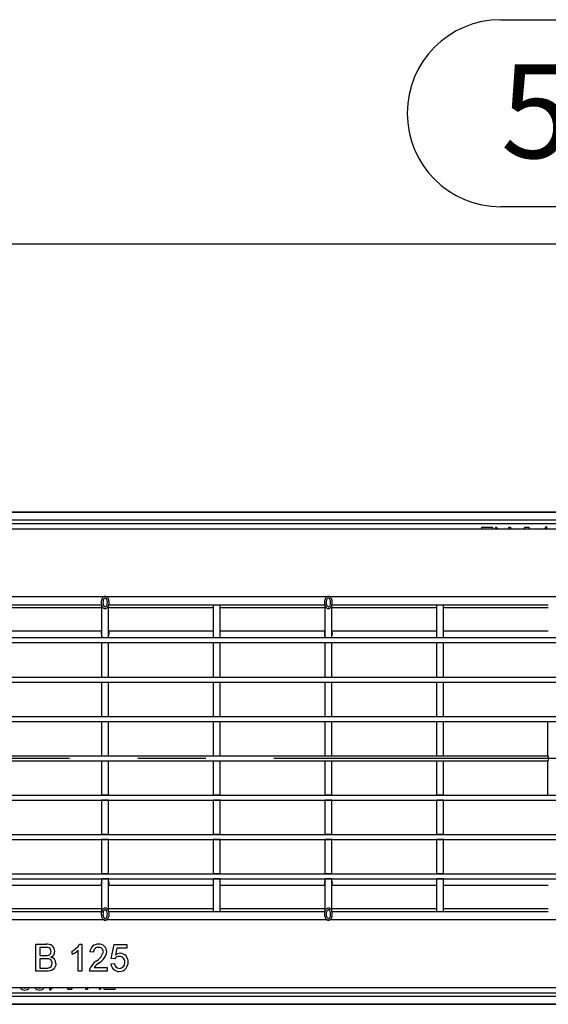
# Model space of a CAD drawing. Units: millimetres. Extents: x 56 to 3304, y 56 to 2320.
# Drawn here: x 1126 to 1283, y 482 to 776 of the extents above; entities that cross this region are included whole.
import ezdxf

# ---------------------------------------------------------------- set-up
doc = ezdxf.new("R2010")
doc.units = ezdxf.units.MM
doc.header["$LTSCALE"] = 8
doc.linetypes.add('CENTERX2', pattern=[20.32, 12.7, -2.54, 2.54, -2.54])
doc.layers.add('HAURATON_CENTERLINE', color=60, linetype='CENTERX2')
doc.layers.add('HAURATON_DIMENSIONING', color=1, linetype='Continuous')
doc.layers.add('HAURATON_PRODUCT_CONTOUR', color=7, linetype='Continuous', lineweight=25)
doc.styles.add('SLDTEXTSTYLE2', font='ARIAL.TTF', dxfattribs={"width": 0.948})
doc.dimstyles.new('SLDDIMSTYLE0', dxfattribs={"dimtxt": 28, "dimasz": 28, "dimexe": 0, "dimexo": 0.0625, "dimgap": 7, "dimtad": 1, "dimdec": 0, "dimrnd": 1e-09, "dimzin": 12, "dimdsep": 46, "dimtxsty": 'SLDTEXTSTYLE2', "dimsah": 1, "dimcen": 0.09, "dimadec": 0, "dimazin": 3, "dimtfac": 1, "dimtdec": 0, "dimtofl": 0, "dimtmove": 0, "dimatfit": 3, "dimfxl": 1, "dimfrac": 2, "dimtolj": 1, "dimtzin": 12, "dimarcsym": 0})

# ---------------------------------------------------------------- blocks, each defined once
blk = doc.blocks.new('_D_7')
at = {"layer": 'HAURATON_DIMENSIONING'}
for p, q in [((1269.31, 776.01), (1333.48, 776.01)), ((1333.48, 720.21), (1269.31, 720.21)), ((1051.39, 628.94), (1051.39, 717.05)), ((1551.39, 555.64), (1551.39, 717.05)), ((1551.39, 709.05), (1051.39, 709.05))]:
    blk.add_line(p, q, dxfattribs=at)
for centre, start, end in [((1269.31, 748.11), 90, 270), ((1333.48, 748.11), 270, 90)]:
    blk.add_arc(centre, 27.9, start, end, dxfattribs=at)
for points in [[(1051.39, 709.05), (1079.39, 704.74), (1079.39, 713.35)], [(1551.39, 709.05), (1523.39, 713.35), (1523.39, 704.74)]]:
    blk.add_solid(points, dxfattribs=at)
at = {"layer": 'HAURATON_DIMENSIONING', "insert": (1269.31, 762.72), "char_height": 28, "attachment_point": 1, "style": 'SLDTEXTSTYLE2'}
blk.add_mtext('500', dxfattribs=at)

msp = doc.modelspace()

# ---------------------------------------------------------------- linework, layer by layer
at = {"layer": 'HAURATON_CENTERLINE'}
msp.add_line((551.39, 555.64), (1551.39, 555.64), dxfattribs=at)
at = {"layer": 'HAURATON_PRODUCT_CONTOUR'}
for p, q in [((1549.89, 629.05), (552.89, 629.05)), ((1549.89, 628.94), (552.89, 628.94)), ((1549.89, 626.64), (552.89, 626.64)), ((552.39, 624.14), (1550.39, 624.14)), ((1549.89, 625.64), (552.89, 625.64)), ((1263.63, 624.64), (1266.84, 624.64)), ((1263.63, 624.14), (1263.63, 624.64)), ((1266.84, 624.64), (1266.84, 624.14)), ((1267.86, 624.64), (1267.97, 624.64)), ((1267.86, 624.14), (1267.86, 624.64)), ((1267.97, 624.64), (1268.39, 624.14)), ((1271.74, 624.64), (1272.25, 624.64)), ((1271.74, 624.14), (1271.74, 624.64)), ((1272.25, 624.64), (1272.25, 624.14)), ((1276.32, 624.14), (1276.6, 624.64)), ((1276.6, 624.64), (1277.66, 624.64)), ((1277.66, 624.64), (1277.66, 624.14)), ((1282.44, 624.14), (1282.89, 624.79)), ((1282.89, 624.79), (1282.99, 624.79)), ((1282.99, 624.79), (1282.99, 624.14)), ((1085.04, 603.88), (1150.95, 603.88)), ((1151.64, 603.88), (1217.55, 603.88)), ((1218.24, 603.88), (1384.05, 603.88)), ((1150.29, 601.34), (1118.99, 601.34)), ((1118.99, 600.6), (1150.29, 600.6)), ((1150.29, 591.64), (1150.29, 601.34)), ((1152.29, 591.64), (1152.29, 601.34)), ((1183.59, 601.34), (1152.29, 601.34)), ((1152.29, 600.6), (1183.59, 600.6)), ((1185.59, 601.34), (1183.59, 601.34)), ((1183.59, 591.64), (1183.59, 601.34)), ((1185.59, 591.64), (1185.59, 601.34)), ((1216.89, 601.34), (1185.59, 601.34)), ((1185.59, 600.6), (1216.89, 600.6)), ((1216.89, 591.64), (1216.89, 601.34)), ((1218.89, 591.64), (1218.89, 601.34)), ((1250.19, 601.34), (1218.89, 601.34)), ((1218.89, 600.6), (1250.19, 600.6)), ((1252.19, 601.34), (1250.19, 601.34)), ((1250.19, 591.64), (1250.19, 601.34)), ((1252.19, 591.64), (1252.19, 601.34)), ((1283.49, 601.34), (1252.19, 601.34)), ((1252.19, 600.6), (1283.49, 600.6)), ((1118.99, 593.64), (1150.29, 593.64)), ((1152.29, 593.64), (1183.59, 593.64)), ((1185.59, 593.64), (1216.89, 593.64)), ((1218.89, 593.64), (1250.19, 593.64)), ((1252.19, 593.64), (1283.49, 593.64)), ((552.39, 591.64), (1550.39, 591.64)), ((1150.29, 591.64), (1152.29, 591.64)), ((1183.59, 591.64), (1185.59, 591.64)), ((1216.89, 591.64), (1218.89, 591.64)), ((1250.19, 591.64), (1252.19, 591.64)), ((552.39, 590.14), (1550.39, 590.14)), ((1150.29, 590.14), (1152.29, 590.14)), ((1150.29, 579.89), (1150.29, 590.14)), ((1152.29, 579.89), (1152.29, 590.14)), ((1183.59, 590.14), (1185.59, 590.14)), ((1183.59, 579.89), (1183.59, 590.14)), ((1185.59, 579.89), (1185.59, 590.14)), ((1216.89, 590.14), (1218.89, 590.14)), ((1216.89, 579.89), (1216.89, 590.14)), ((1218.89, 579.89), (1218.89, 590.14)), ((1250.19, 590.14), (1252.19, 590.14)), ((1250.19, 579.89), (1250.19, 590.14)), ((1252.19, 579.89), (1252.19, 590.14)), ((552.39, 579.89), (1550.39, 579.89)), ((1150.29, 579.89), (1152.29, 579.89)), ((1183.59, 579.89), (1185.59, 579.89)), ((1216.89, 579.89), (1218.89, 579.89)), ((1250.19, 579.89), (1252.19, 579.89)), ((552.39, 578.39), (1550.39, 578.39)), ((1150.29, 578.39), (1152.29, 578.39)), ((1150.29, 568.14), (1150.29, 578.39)), ((1152.29, 568.14), (1152.29, 578.39)), ((1183.59, 578.39), (1185.59, 578.39)), ((1183.59, 568.14), (1183.59, 578.39)), ((1185.59, 568.14), (1185.59, 578.39)), ((1216.89, 578.39), (1218.89, 578.39)), ((1216.89, 568.14), (1216.89, 578.39)), ((1218.89, 568.14), (1218.89, 578.39)), ((1250.19, 578.39), (1252.19, 578.39)), ((1250.19, 568.14), (1250.19, 578.39)), ((1252.19, 568.14), (1252.19, 578.39)), ((552.39, 568.14), (1550.39, 568.14)), ((1150.29, 568.14), (1152.29, 568.14)), ((1183.59, 568.14), (1185.59, 568.14)), ((1216.89, 568.14), (1218.89, 568.14)), ((1250.19, 568.14), (1252.19, 568.14)), ((552.39, 566.64), (1550.39, 566.64)), ((1150.29, 566.64), (1152.29, 566.64)), ((1150.29, 556.39), (1150.29, 566.64)), ((1152.29, 556.39), (1152.29, 566.64)), ((1183.59, 566.64), (1185.59, 566.64)), ((1183.59, 556.39), (1183.59, 566.64)), ((1185.59, 556.39), (1185.59, 566.64)), ((1216.89, 566.64), (1218.89, 566.64)), ((1216.89, 556.39), (1216.89, 566.64)), ((1218.89, 556.39), (1218.89, 566.64)), ((1250.19, 566.64), (1252.19, 566.64)), ((1250.19, 556.39), (1250.19, 566.64)), ((1252.19, 556.39), (1252.19, 566.64)), ((1283.39, 556.39), (1283.39, 566.64)), ((819.3, 556.39), (1283.48, 556.39)), ((1150.29, 556.39), (1152.29, 556.39)), ((1183.59, 556.39), (1185.59, 556.39)), ((1216.89, 556.39), (1218.89, 556.39)), ((1250.19, 556.39), (1252.19, 556.39)), ((1283.48, 556.39), (1283.48, 554.89)), ((819.3, 554.89), (1283.48, 554.89)), ((1150.29, 554.89), (1152.29, 554.89)), ((1150.29, 544.64), (1150.29, 554.89)), ((1152.29, 544.64), (1152.29, 554.89)), ((1183.59, 554.89), (1185.59, 554.89)), ((1183.59, 544.64), (1183.59, 554.89)), ((1185.59, 544.64), (1185.59, 554.89)), ((1216.89, 554.89), (1218.89, 554.89)), ((1216.89, 544.64), (1216.89, 554.89)), ((1218.89, 544.64), (1218.89, 554.89)), ((1250.19, 554.89), (1252.19, 554.89)), ((1250.19, 544.64), (1250.19, 554.89)), ((1252.19, 544.64), (1252.19, 554.89)), ((1283.39, 544.64), (1283.39, 554.89)), ((552.39, 544.64), (1550.39, 544.64)), ((1152.29, 544.64), (1150.29, 544.64)), ((1185.59, 544.64), (1183.59, 544.64)), ((1218.89, 544.64), (1216.89, 544.64)), ((1252.19, 544.64), (1250.19, 544.64)), ((552.39, 543.14), (1550.39, 543.14)), ((1152.29, 543.14), (1150.29, 543.14)), ((1150.29, 532.89), (1150.29, 543.14)), ((1152.29, 532.89), (1152.29, 543.14)), ((1185.59, 543.14), (1183.59, 543.14)), ((1183.59, 532.89), (1183.59, 543.14)), ((1185.59, 532.89), (1185.59, 543.14)), ((1218.89, 543.14), (1216.89, 543.14)), ((1216.89, 532.89), (1216.89, 543.14)), ((1218.89, 532.89), (1218.89, 543.14)), ((1252.19, 543.14), (1250.19, 543.14)), ((1250.19, 532.89), (1250.19, 543.14)), ((1252.19, 532.89), (1252.19, 543.14)), ((552.39, 532.89), (1550.39, 532.89)), ((1152.29, 532.89), (1150.29, 532.89)), ((1185.59, 532.89), (1183.59, 532.89)), ((1218.89, 532.89), (1216.89, 532.89)), ((1252.19, 532.89), (1250.19, 532.89)), ((552.39, 531.39), (1550.39, 531.39)), ((1152.29, 531.39), (1150.29, 531.39)), ((1150.29, 521.14), (1150.29, 531.39)), ((1152.29, 521.14), (1152.29, 531.39)), ((1185.59, 531.39), (1183.59, 531.39)), ((1183.59, 521.14), (1183.59, 531.39)), ((1185.59, 521.14), (1185.59, 531.39)), ((1218.89, 531.39), (1216.89, 531.39)), ((1216.89, 521.14), (1216.89, 531.39)), ((1218.89, 521.14), (1218.89, 531.39)), ((1252.19, 531.39), (1250.19, 531.39)), ((1250.19, 521.14), (1250.19, 531.39)), ((1252.19, 521.14), (1252.19, 531.39)), ((552.39, 521.14), (1550.39, 521.14)), ((1152.29, 521.14), (1150.29, 521.14)), ((1185.59, 521.14), (1183.59, 521.14)), ((1218.89, 521.14), (1216.89, 521.14)), ((1252.19, 521.14), (1250.19, 521.14)), ((552.39, 519.64), (1550.39, 519.64)), ((1150.29, 517.64), (1118.99, 517.64)), ((1152.29, 519.64), (1150.29, 519.64)), ((1150.29, 509.94), (1150.29, 519.64)), ((1152.29, 509.94), (1152.29, 519.64)), ((1183.59, 517.64), (1152.29, 517.64)), ((1185.59, 519.64), (1183.59, 519.64)), ((1183.59, 509.94), (1183.59, 519.64)), ((1185.59, 509.94), (1185.59, 519.64)), ((1216.89, 517.64), (1185.59, 517.64)), ((1218.89, 519.64), (1216.89, 519.64)), ((1216.89, 509.94), (1216.89, 519.64)), ((1218.89, 509.94), (1218.89, 519.64)), ((1250.19, 517.64), (1218.89, 517.64)), ((1252.19, 519.64), (1250.19, 519.64)), ((1250.19, 509.94), (1250.19, 519.64)), ((1252.19, 509.94), (1252.19, 519.64)), ((1283.49, 517.64), (1252.19, 517.64)), ((1150.29, 510.68), (1118.99, 510.68)), ((1118.99, 509.94), (1150.29, 509.94)), ((1183.59, 510.68), (1152.29, 510.68)), ((1152.29, 509.94), (1183.59, 509.94)), ((1183.59, 509.94), (1185.59, 509.94)), ((1216.89, 510.68), (1185.59, 510.68)), ((1185.59, 509.94), (1216.89, 509.94)), ((1250.19, 510.68), (1218.89, 510.68)), ((1218.89, 509.94), (1250.19, 509.94)), ((1250.19, 509.94), (1252.19, 509.94)), ((1283.49, 510.68), (1252.19, 510.68)), ((1252.19, 509.94), (1283.49, 509.94)), ((1150.95, 507.4), (1085.04, 507.4)), ((1217.55, 507.4), (1151.64, 507.4)), ((1384.05, 507.4), (1218.24, 507.4)), ((1130.65, 500.14), (1133.65, 500.14)), ((1130.65, 492.14), (1130.65, 500.14)), ((1143.63, 500.14), (1144.29, 500.14)), ((1144.29, 500.14), (1144.29, 492.14)), ((1153.11, 495.94), (1153.93, 500.04)), ((1153.93, 500.04), (1157.73, 500.04)), ((1157.73, 500.04), (1157.73, 499.01)), ((1131.78, 499.22), (1131.78, 496.76)), ((1133.3, 499.22), (1131.78, 499.22)), ((1131.78, 496.76), (1133.43, 496.76)), ((1141.42, 497.2), (1141.42, 498.14)), ((1143.27, 492.14), (1143.27, 498.38)), ((1147.78, 497.78), (1146.75, 497.89)), ((1154.77, 499.01), (1154.37, 496.94)), ((1157.73, 499.01), (1154.77, 499.01)), ((1131.78, 495.83), (1131.78, 493.06)), ((1133.54, 495.83), (1131.78, 495.83)), ((1153.01, 494.3), (1154.04, 494.4)), ((1154.14, 495.83), (1153.11, 495.94)), ((1133.66, 492.14), (1130.65, 492.14)), ((1131.78, 493.06), (1133.67, 493.06)), ((1144.29, 492.14), (1143.27, 492.14)), ((1151.88, 492.14), (1146.65, 492.14)), ((1147.97, 493.17), (1151.88, 493.17)), ((1151.88, 493.17), (1151.88, 492.14)), ((1550.39, 487.14), (552.39, 487.14)), ((552.89, 485.64), (1549.89, 485.64)), ((1134.8, 486.5), (1134.8, 487.14)), ((1134.9, 486.5), (1134.8, 486.5)), ((1135.35, 487.14), (1134.9, 486.5)), ((1140.13, 486.64), (1140.13, 487.14)), ((1141.19, 486.64), (1140.13, 486.64)), ((1141.47, 487.14), (1141.19, 486.64)), ((1145.54, 486.64), (1145.54, 487.14)), ((1146.05, 486.64), (1145.54, 486.64)), ((1146.05, 487.14), (1146.05, 486.64)), ((1149.82, 486.64), (1149.4, 487.14)), ((1149.93, 486.64), (1149.82, 486.64)), ((1149.93, 487.14), (1149.93, 486.64)), ((1150.95, 486.64), (1150.95, 487.14)), ((1154.16, 486.64), (1150.95, 486.64)), ((1154.16, 487.14), (1154.16, 486.64)), ((552.89, 484.64), (1549.89, 484.64)), ((552.89, 482.34), (1549.89, 482.34)), ((552.89, 482.24), (1549.89, 482.24))]:
    msp.add_line(p, q, dxfattribs=at)
at = {"layer": 'HAURATON_PRODUCT_CONTOUR', "flags": 128}
for points in [[(1151.07, 600.35), (1151.23, 600.32), (1151.41, 600.33), (1151.57, 600.37), (1151.71, 600.44), (1151.85, 600.54), (1151.98, 600.66), (1152.1, 600.83), (1152.22, 601.03), (1152.32, 601.27), (1152.4, 601.54), (1152.45, 601.86), (1152.46, 602.2), (1152.43, 602.55), (1152.37, 602.86), (1152.27, 603.14), (1152.15, 603.38), (1152.02, 603.57), (1151.87, 603.72), (1151.72, 603.83), (1151.57, 603.91), (1151.4, 603.95), (1151.23, 603.96), (1151.06, 603.93), (1150.91, 603.86), (1150.78, 603.77), (1150.64, 603.65), (1150.52, 603.5), (1150.4, 603.31), (1150.29, 603.08), (1150.21, 602.81), (1150.15, 602.5), (1150.13, 602.17), (1150.15, 601.82), (1150.21, 601.47), (1150.3, 601.19), (1150.42, 600.94), (1150.55, 600.74), (1150.69, 600.58), (1150.84, 600.46), (1151, 600.38), (1151.07, 600.35)], [(1151.29, 600.82), (1151.31, 600.82), (1151.39, 600.84), (1151.51, 600.91), (1151.68, 601.09), (1151.87, 601.51), (1151.94, 601.86), (1151.96, 602.21), (1151.92, 602.58), (1151.76, 603.04), (1151.61, 603.28), (1151.48, 603.4), (1151.38, 603.45), (1151.29, 603.46), (1151.19, 603.44), (1151.07, 603.37), (1150.91, 603.19), (1150.72, 602.77), (1150.65, 602.42), (1150.63, 602.06), (1150.67, 601.7), (1150.83, 601.24), (1150.98, 601), (1151.11, 600.88), (1151.22, 600.83), (1151.29, 600.82)], [(1217.67, 600.35), (1217.83, 600.32), (1218.01, 600.33), (1218.17, 600.37), (1218.31, 600.44), (1218.45, 600.54), (1218.58, 600.66), (1218.7, 600.83), (1218.82, 601.03), (1218.92, 601.27), (1219, 601.54), (1219.05, 601.86), (1219.06, 602.2), (1219.03, 602.55), (1218.97, 602.86), (1218.87, 603.14), (1218.75, 603.38), (1218.62, 603.57), (1218.47, 603.72), (1218.32, 603.83), (1218.17, 603.91), (1218, 603.95), (1217.83, 603.96), (1217.66, 603.93), (1217.51, 603.86), (1217.38, 603.77), (1217.24, 603.65), (1217.12, 603.5), (1217, 603.31), (1216.89, 603.08), (1216.81, 602.81), (1216.75, 602.5), (1216.73, 602.17), (1216.75, 601.82), (1216.81, 601.47), (1216.9, 601.19), (1217.02, 600.94), (1217.15, 600.74), (1217.29, 600.58), (1217.44, 600.46), (1217.6, 600.38), (1217.67, 600.35)], [(1217.89, 600.82), (1217.91, 600.82), (1217.99, 600.84), (1218.11, 600.91), (1218.28, 601.09), (1218.47, 601.51), (1218.54, 601.86), (1218.56, 602.21), (1218.52, 602.58), (1218.36, 603.04), (1218.21, 603.28), (1218.08, 603.4), (1217.98, 603.45), (1217.89, 603.46), (1217.79, 603.44), (1217.67, 603.37), (1217.51, 603.19), (1217.32, 602.77), (1217.25, 602.42), (1217.23, 602.06), (1217.27, 601.7), (1217.43, 601.24), (1217.58, 601), (1217.71, 600.88), (1217.82, 600.83), (1217.89, 600.82)], [(1151.52, 510.93), (1151.36, 510.96), (1151.18, 510.95), (1151.02, 510.91), (1150.88, 510.84), (1150.74, 510.75), (1150.61, 510.62), (1150.49, 510.46), (1150.37, 510.26), (1150.27, 510.02), (1150.19, 509.74), (1150.14, 509.42), (1150.13, 509.09), (1150.16, 508.73), (1150.22, 508.42), (1150.32, 508.15), (1150.44, 507.91), (1150.57, 507.71), (1150.71, 507.56), (1150.86, 507.45), (1151.02, 507.37), (1151.19, 507.33), (1151.36, 507.32), (1151.53, 507.36), (1151.68, 507.42), (1151.81, 507.51), (1151.94, 507.63), (1152.07, 507.78), (1152.19, 507.97), (1152.3, 508.21), (1152.38, 508.47), (1152.44, 508.78), (1152.46, 509.11), (1152.44, 509.47), (1152.38, 509.81), (1152.29, 510.1), (1152.17, 510.34), (1152.04, 510.54), (1151.9, 510.7), (1151.75, 510.82), (1151.59, 510.9), (1151.52, 510.93)], [(1151.3, 510.46), (1151.28, 510.46), (1151.19, 510.44), (1151.07, 510.37), (1150.91, 510.19), (1150.72, 509.78), (1150.65, 509.43), (1150.63, 509.07), (1150.67, 508.71), (1150.82, 508.24), (1150.98, 508.01), (1151.11, 507.88), (1151.21, 507.83), (1151.29, 507.82), (1151.39, 507.84), (1151.52, 507.91), (1151.68, 508.1), (1151.87, 508.51), (1151.94, 508.86), (1151.96, 509.22), (1151.92, 509.59), (1151.76, 510.05), (1151.61, 510.28), (1151.48, 510.4), (1151.37, 510.45), (1151.3, 510.46)], [(1218.12, 510.93), (1217.96, 510.96), (1217.78, 510.95), (1217.62, 510.91), (1217.48, 510.84), (1217.34, 510.75), (1217.21, 510.62), (1217.09, 510.46), (1216.97, 510.26), (1216.87, 510.02), (1216.79, 509.74), (1216.74, 509.42), (1216.73, 509.09), (1216.76, 508.73), (1216.82, 508.42), (1216.92, 508.15), (1217.04, 507.91), (1217.17, 507.71), (1217.31, 507.56), (1217.46, 507.45), (1217.62, 507.37), (1217.79, 507.33), (1217.96, 507.32), (1218.13, 507.36), (1218.28, 507.42), (1218.41, 507.51), (1218.54, 507.63), (1218.67, 507.78), (1218.79, 507.97), (1218.9, 508.21), (1218.98, 508.47), (1219.04, 508.78), (1219.06, 509.11), (1219.04, 509.47), (1218.98, 509.81), (1218.89, 510.1), (1218.77, 510.34), (1218.64, 510.54), (1218.5, 510.7), (1218.35, 510.82), (1218.19, 510.9), (1218.12, 510.93)], [(1217.9, 510.46), (1217.88, 510.46), (1217.79, 510.44), (1217.67, 510.37), (1217.51, 510.19), (1217.32, 509.78), (1217.25, 509.43), (1217.23, 509.07), (1217.27, 508.71), (1217.42, 508.24), (1217.58, 508.01), (1217.71, 507.88), (1217.81, 507.83), (1217.89, 507.82), (1217.99, 507.84), (1218.12, 507.91), (1218.28, 508.1), (1218.47, 508.51), (1218.54, 508.86), (1218.56, 509.22), (1218.52, 509.59), (1218.36, 510.05), (1218.21, 510.28), (1218.08, 510.4), (1217.97, 510.45), (1217.9, 510.46)], [(1135.17, 497.97), (1135.13, 498.29), (1135.03, 498.6), (1134.85, 498.87), (1134.58, 499.05), (1134.17, 499.17), (1133.74, 499.21), (1133.3, 499.22)], [(1133.43, 496.76), (1133.97, 496.78), (1134.39, 496.85)], [(1135.47, 494.45), (1135.44, 494.79), (1135.33, 495.11), (1135.14, 495.39), (1134.87, 495.6), (1134.45, 495.76), (1134, 495.82), (1133.54, 495.83)], [(1136.6, 494.43), (1136.56, 493.96), (1136.42, 493.51), (1136.19, 493.09), (1135.87, 492.73), (1135.48, 492.47), (1134.89, 492.27), (1134.28, 492.17), (1133.66, 492.14)], [(1133.67, 493.06), (1134.06, 493.07), (1134.36, 493.1)], [(1146.65, 492.14), (1146.68, 492.54), (1146.76, 492.85)], [(1126.91, 487.14), (1126.97, 487.12), (1127.32, 487.08)], [(1127.32, 487.08), (1127.62, 487.11), (1127.71, 487.14)], [(1131.3, 487.14), (1131.35, 487.12), (1131.71, 487.08)], [(1131.71, 487.08), (1132, 487.11), (1132.09, 487.14)]]:
    msp.add_lwpolyline(points, dxfattribs=at)
at = {"layer": 'HAURATON_PRODUCT_CONTOUR'}
for centre, radius, start, end in [((1152.66, 592.89), 2.54, 162.7469, 201.4026), ((1152.61, 592.89), 2.48, 162.3268, 201.1949), ((1149.91, 592.89), 2.56, 338.8765, 17.1516), ((1149.96, 592.89), 2.5, 338.8821, 17.4587), ((1219.26, 592.89), 2.54, 162.7469, 201.4026), ((1219.21, 592.89), 2.48, 162.3268, 201.1949), ((1216.51, 592.89), 2.56, 338.8765, 17.1516), ((1216.56, 592.89), 2.5, 338.8821, 17.4587), ((1152.68, 518.4), 2.56, 158.8765, 197.1516), ((1152.63, 518.39), 2.5, 158.8821, 197.4587), ((1149.93, 518.4), 2.54, 342.7469, 21.4026), ((1149.98, 518.39), 2.48, 342.3268, 21.1949), ((1219.28, 518.4), 2.56, 158.8765, 197.1516), ((1219.23, 518.39), 2.5, 158.8821, 197.4587), ((1216.53, 518.4), 2.54, 342.7469, 21.4026), ((1216.58, 518.39), 2.48, 342.3268, 21.1949), ((1134.06, 497.94), 2.24, 3.3281, 100.4955), ((1139.43, 502.56), 4.85, 294.216, 330.0331), ((1149.13, 497.77), 2.38, 85.4053, 177.2903), ((1149.54, 497.91), 2.24, 0.5649, 95.6423), ((1134.09, 497.89), 1.08, 286.3905, 4.1679), ((1134.38, 498.12), 1.91, 291.8455, 358.3712), ((1139.14, 502.8), 6.05, 292.1461, 313.002), ((1149.18, 497.82), 1.4, 85.3218, 181.5685), ((1146.34, 499.1), 4.57, 299.6813, 345.0671), ((1149.41, 497.88), 1.34, 1.8813, 94.9142), ((1147.08, 498.72), 4.77, 301.3937, 350.4677), ((1155.44, 495.01), 1.54, 87.6122, 147.7499), ((1155.83, 495.2), 2.28, 90.9911, 130.0363), ((1155.58, 495.01), 1.54, 353.0936, 92.7213), ((1155.71, 495.04), 2.43, 356.3075, 88.0809), ((1134.18, 494.38), 1.29, 277.8418, 2.8699), ((1134.65, 494.45), 1.95, 359.5951, 76.8887), ((1151.59, 490.83), 5.24, 124.7776, 157.2868), ((1153.97, 488.33), 7.71, 124.884, 141.1167), ((1155.39, 494.42), 2.39, 183.0415, 272.492), ((1155.51, 494.44), 1.47, 181.5136, 269.6886), ((1155.45, 494.64), 1.68, 271.8632, 6.4245), ((1155.16, 494.82), 2.98, 322.6001, 1.2366), ((1155.57, 494.48), 2.45, 268.1792, 322.9439), ((1127.26, 488.11), 1.61, 216.7513, 272.4507), ((1127.41, 488.02), 1.53, 266.8196, 324.9017), ((1131.64, 488.11), 1.61, 216.7513, 272.4507), ((1131.8, 488.02), 1.53, 266.8196, 324.9017)]:
    msp.add_arc(centre, radius, start, end, dxfattribs=at)

# ---------------------------------------------------------------- dimensions: what is measured, and where the dimension line sits
at = {"layer": 'HAURATON_DIMENSIONING'}
dim = msp.add_linear_dim(base=(1051.39, 709.05), p1=(1551.39, 555.64), p2=(1051.39, 628.94), dimstyle='SLDDIMSTYLE0', dxfattribs=at)
dim.commit()
dim.dimension.update_dxf_attribs({"geometry": '_D_7', "text_midpoint": (1301.39, 709.05), "dimtype": 160})

doc.saveas('drawing.dxf')
